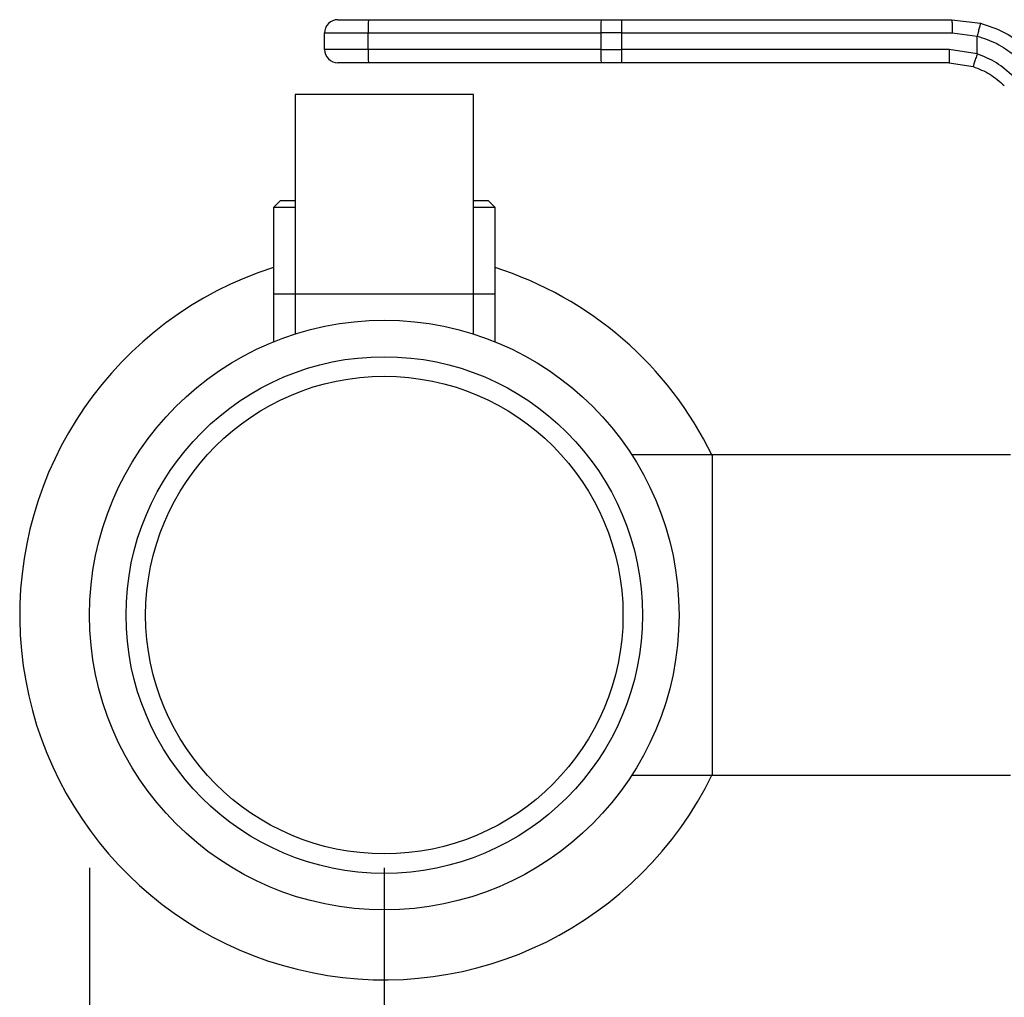
# Model space of a CAD drawing. Extents: x 0.4 to 10.6, y 0.4 to 8.1.
# Drawn here: x 3 to 3.2, y 2.9 to 3.1 of the extents above; entities that cross this region are included whole.
import ezdxf

# ---------------------------------------------------------------- set-up
doc = ezdxf.new("R2010")
doc.units = 0
doc.linetypes.add('SLD-SOLID', pattern=[0])
doc.layers.get('0').update_dxf_attribs({"linetype": 'CONTINUOUS'})
doc.styles.add('SLDTEXTSTYLE0', font='TXT', dxfattribs={"width": 0.75})
doc.dimstyles.new('SLDDIMSTYLE2', dxfattribs={"dimtxt": 0.125, "dimasz": 0.13, "dimexe": 0, "dimexo": 0.0625, "dimgap": 0.03125, "dimtad": 0, "dimtih": 1, "dimtoh": 1, "dimdec": 1, "dimlfac": 30, "dimrnd": 1e-09, "dimzin": 12, "dimtxsty": 'SLDTEXTSTYLE0', "dimsah": 1, "dimcen": 0.09, "dimazin": 3, "dimtfac": 1, "dimtofl": 0, "dimtmove": 0, "dimatfit": 3, "dimtolj": 1, "dimtzin": 12})

# ---------------------------------------------------------------- blocks, each defined once
blk = doc.blocks.new('_D_15')
at = {"color": 7, "linetype": 'SLD-SOLID'}
for p, q in [((3.007366031114855, 2.884400138225835), (3.007366031114855, 1.774718192310049)), ((4.279728235839263, 2.884400138225835), (4.279728235839263, 1.774718192310049)), ((3.007366031114855, 1.899718192310049), (3.481915183996466, 1.899718192310049)), ((4.279728235839263, 1.899718192310049), (3.805179082957654, 1.899718192310049))]:
    blk.add_line(p, q, dxfattribs=at)
for points in [[(3.007366031114855, 1.899718192310049), (3.137366031114855, 1.879718192310049), (3.137366031114855, 1.919718192310049)], [(4.279728235839263, 1.899718192310049), (4.149728235839263, 1.919718192310049), (4.149728235839263, 1.879718192310049)]]:
    blk.add_solid(points, dxfattribs=at)
at = {"color": 7, "linetype": 'SLD-SOLID', "insert": (3.481915183996467, 1.96163292054822), "char_height": 0.125, "attachment_point": 1, "style": 'SLDTEXTSTYLE0'}
blk.add_mtext('38.2', dxfattribs=at)
blk = doc.blocks.new('_D_16')
at = {"color": 7, "linetype": 'SLD-SOLID'}
for p, q in [((3.065699364448188, 2.884400138225835), (3.065699364448188, 2.050230114671398)), ((4.22139490250593, 2.884400138225835), (4.22139490250593, 2.050230114671398)), ((3.065699364448188, 2.175230114671398), (3.481915183996467, 2.175230114671398)), ((4.22139490250593, 2.175230114671398), (3.805179082957654, 2.175230114671398))]:
    blk.add_line(p, q, dxfattribs=at)
for points in [[(3.065699364448188, 2.175230114671398), (3.195699364448188, 2.155230114671398), (3.195699364448188, 2.195230114671398)], [(4.22139490250593, 2.175230114671398), (4.09139490250593, 2.195230114671398), (4.09139490250593, 2.155230114671398)]]:
    blk.add_solid(points, dxfattribs=at)
at = {"color": 7, "linetype": 'SLD-SOLID', "insert": (3.481915183996467, 2.237144842909569), "char_height": 0.125, "attachment_point": 1, "style": 'SLDTEXTSTYLE0'}
blk.add_mtext('34.7', dxfattribs=at)
blk = doc.blocks.new('_D_17')
at = {"color": 7, "linetype": 'SLD-SOLID'}
for p, q in [((3.065699364448188, 2.884400138225835), (3.065699364448188, 2.363524941814511)), ((3.689334535051859, 2.578694888881337), (3.689334535051859, 2.363524941814511)), ((3.065699364448188, 2.488524941814511), (3.689334535051859, 2.488524941814511)), ((3.689334535051859, 2.488524941814511), (3.878498978026985, 2.488524941814511))]:
    blk.add_line(p, q, dxfattribs=at)
for points in [[(3.065699364448188, 2.488524941814511), (3.195699364448188, 2.468524941814511), (3.195699364448188, 2.508524941814511)], [(3.689334535051859, 2.488524941814511), (3.559334535051859, 2.508524941814511), (3.559334535051859, 2.468524941814511)]]:
    blk.add_solid(points, dxfattribs=at)
at = {"color": 7, "linetype": 'SLD-SOLID', "insert": (3.878498978026985, 2.550439670052682), "char_height": 0.125, "attachment_point": 1, "style": 'SLDTEXTSTYLE0'}
blk.add_mtext('18.7', dxfattribs=at)

msp = doc.modelspace()

# ---------------------------------------------------------------- linework, layer by layer
at = {"color": 7, "linetype": 'SLD-SOLID'}
for p, q in [((3.062570085192154, 3.052182290456778), (3.108615459602916, 3.052182290456778)), ((3.108615459602916, 3.052182290456778), (3.112689918785331, 3.052182290456778)), ((3.112689918785331, 3.052182290456778), (3.17805899352785, 3.052182290456778)), ((3.17805899352785, 3.052182290456699), (3.18368370249426, 3.051472402008116)), ((3.053882435314235, 3.049557618540768), (3.062498246094337, 3.049557618540768)), ((3.053882435314235, 3.046276778645755), (3.053882435314235, 3.049557618540768)), ((3.062498246094337, 3.049557618540768), (3.108543620509958, 3.049557618540768)), ((3.062498246094501, 3.046276778645755), (3.062498246094337, 3.049557618540768)), ((3.112701231921666, 3.049557618540768), (3.108543620509958, 3.049557618540768)), ((3.108543620509958, 3.049557618540768), (3.108543620510171, 3.046276778645755)), ((3.112701231921806, 3.046276778645755), (3.112701231921666, 3.049557618540768)), ((3.112701231921666, 3.049557618540768), (3.178070366563539, 3.049557618540768)), ((3.178070366563539, 3.049557618540768), (3.183042882530097, 3.048930035967146)), ((3.18304310752128, 3.045412911618852), (3.183042882530095, 3.048930035967146)), ((3.062498246094501, 3.046276778645755), (3.053882435314235, 3.046276778645755)), ((3.108543620510171, 3.046276778645755), (3.062498246094501, 3.046276778645755)), ((3.108543620510171, 3.046276778645755), (3.112701231921806, 3.046276778645755)), ((3.177526779211439, 3.046276778645755), (3.112701231921806, 3.046276778645755)), ((3.183043107521281, 3.045412911618852), (3.177526779211439, 3.046276778645755)), ((3.108615459602916, 3.043652106729744), (3.062570085192154, 3.043652106729744)), ((3.112689918785331, 3.043652106729744), (3.108615459602916, 3.043652106729744)), ((3.177515466074963, 3.043652106729744), (3.112689918785331, 3.043652106729744)), ((3.177515466074963, 3.043652106729744), (3.182229226985644, 3.04291395881254)), ((3.048048445813016, 3.037352894131359), (3.048048445813016, 2.997982815391186)), ((3.083350283083357, 3.037352894131353), (3.048048445813016, 3.037352894131353)), ((3.083350283083357, 2.997982815391186), (3.083350283083357, 3.037352894131359)), ((3.045095689907444, 3.016355518803279), (3.043783353949478, 3.015043182845261)), ((3.043783353949491, 3.015043182845263), (3.043783353949491, 2.997982815391189)), ((3.048048445813017, 3.015043182845261), (3.043783353949491, 3.015043182845261)), ((3.048048445813019, 3.016355518803279), (3.045095689907444, 3.016355518803279)), ((3.086303038988914, 3.016355518803279), (3.083350283083355, 3.016355518803279)), ((3.087615374946866, 3.015043182845261), (3.083350283083357, 3.015043182845261)), ((3.087615374946879, 3.015043182845261), (3.086303038988914, 3.016355518803279)), ((3.087615374946866, 2.997982815391189), (3.087615374946866, 3.015043182845263)), ((3.043783353949497, 2.997982815391213), (3.043783353949497, 2.988459977863029)), ((3.043783353949491, 2.997982815391192), (3.048048445813017, 2.997982815391192)), ((3.048048445813016, 2.997982815391213), (3.048048445813016, 2.989998904840863)), ((3.048048445813016, 2.997982815391192), (3.083350283083357, 2.997982815391192)), ((3.083350283083357, 2.989998904840863), (3.083350283083357, 2.997982815391213)), ((3.083350283083357, 2.997982815391192), (3.087615374946866, 2.997982815391192)), ((3.087615374946873, 2.98845997786303), (3.087615374946873, 2.997982815391213)), ((3.130594377571547, 2.966093051611663), (3.11474048784933, 2.966093051611663)), ((3.189643590169843, 2.966093051611661), (3.130594377571547, 2.966093051611661)), ((3.130594377571547, 2.96609305161166), (3.130594377571547, 2.902707224840006)), ((3.11474048784933, 2.90270722484001), (3.130594377571547, 2.90270722484001)), ((3.130594377571547, 2.902707224840008), (3.189643590169848, 2.902707224840008))]:
    msp.add_line(p, q, dxfattribs=at)
for centre, radius in [((3.065699364448189, 2.934400138225836), 0.05833333333333268), ((3.065699364448189, 2.934400138225836), 0.05111548556430412), ((3.065699364448179, 2.934400138225837), 0.04724409448818946)]:
    msp.add_circle(centre, radius, dxfattribs=at)
for centre, radius, start, end in [((3.056507107230245, 3.049557618540768), 0.002624671916009903, 89.9999980537371, 179.9999997834674), ((3.086525503021242, 3.050213294935018), 0.02403620159188012, 175.3011839013333, 181.5631484326653), ((3.132570877470238, 3.050213294933753), 0.02403620162520732, 175.3011839048359, 181.5631484274792), ((2.960460357950359, 3.050213774281917), 0.1522422879751351, 359.7530576322548, 0.7408638773537795), ((3.056507107230245, 3.046276778645755), 0.002624671916010796, 179.9999997082394, 270.0000038961135), ((3.086525501285484, 3.045621102224928), 0.02403619985732806, 178.4368513911295, 184.6988163749531), ((3.132570873535044, 3.045621102187783), 0.0240361976930379, 178.4368511617676, 184.6988167101574), ((2.960460361492631, 3.045620622857991), 0.1522422844332374, 359.2591361229545, 0.2469423910347339), ((3.065699364448178, 2.934400138225835), 0.07216666666693553, 107.679131449441, 334.0580932886393), ((3.065699364448178, 2.934400138225835), 0.07216666666693548, 25.94190671136152, 72.3208685505571)]:
    msp.add_arc(centre, radius, start, end, dxfattribs=at)
for points, knots in [([(3.056507107408723, 3.052182290456778), (3.056587676526114, 3.052182290456778), (3.056711504598796, 3.052182290456778), (3.057463490666193, 3.052182290456778), (3.058241189600299, 3.052182290456778), (3.0592082990584, 3.052182290456778), (3.060618837122984, 3.052182290456778), (3.061800943822411, 3.052182290456778), (3.062570085192154, 3.052182290456778)], [0, 0, 0, 0, 0.2398314401233267, 0.368601096308478, 0.4999999999992835, 0.6313989036900931, 0.7601685598752322, 1, 1, 1, 1]), ([(3.17805899352784, 3.052182289074596), (3.178060421873557, 3.052147228765039), (3.178062619122801, 3.052093294876556), (3.178065263065182, 3.051766004849512), (3.178067083248637, 3.051427260295505), (3.178068550932207, 3.051006770464506), (3.178069971185236, 3.050395704931359), (3.178070210799611, 3.049887792523178), (3.178070366563539, 3.049557618540768)], [0, 0, 0, 0, 0.2394568310333252, 0.3683606387023484, 0.4999999721492798, 0.6316393095698322, 0.7605431287681241, 0.9999999999999999, 0.9999999999999999, 0.9999999999999999, 0.9999999999999999]), ([(3.183683699360445, 3.051472389793464), (3.183676245697701, 3.05143775637513), (3.183664789826756, 3.051384526710136), (3.183585387487925, 3.051064686175535), (3.183502665066814, 3.050735135368422), (3.183399554563062, 3.050327487613337), (3.183249573870582, 3.049737323108175), (3.183124270690656, 3.049247918703256), (3.18304288254363, 3.048930035967271)], [0, 0, 0, 0, 0.2407604542048868, 0.3700356169829745, 0.5017949740949134, 0.6332919724324737, 0.7618122151341306, 1, 1, 1, 1]), ([(3.18368370249426, 3.051472402008116), (3.185212796628085, 3.050991531687028), (3.188260962933183, 3.050032942756865), (3.190861581358316, 3.048179671518903), (3.19215761532835, 3.047256082553728)], [0, 0, 0, 0, 0.5016439330319581, 1, 1, 1, 1]), ([(3.183042882530095, 3.048930035967146), (3.18436552238273, 3.048505375953683), (3.187013914300281, 3.047655056688676), (3.189262232531574, 3.046020554382141), (3.190387712683499, 3.045202342850217)], [0, 0, 0, 0, 0.4994124335869732, 1, 1, 1, 1]), ([(3.183043107523988, 3.045412911618856), (3.182941925743725, 3.04509830778531), (3.182786269118604, 3.044614325680502), (3.182597901217005, 3.044032144596078), (3.182467811470214, 3.04363160298616), (3.182362421377848, 3.043309087056162), (3.182259790852688, 3.042997748508067), (3.182241265080209, 3.042946959836625), (3.182229222737705, 3.04291394558162)], [0, 0, 0, 0, 0.2394386483260848, 0.3683490429303935, 0.5000001507435236, 0.6316512352860418, 0.7605615641512786, 1, 1, 1, 1]), ([(3.190144225114351, 3.0409916319804), (3.189090353890913, 3.041944626174855), (3.18698935229981, 3.043844518945744), (3.184355705849417, 3.044891233487839), (3.18304310752128, 3.045412911618852)], [0, 0, 0, 0, 0.5016042005404172, 1, 1, 1, 1]), ([(3.062570085192154, 3.043652106729744), (3.061800943822422, 3.043652106729744), (3.060618837123006, 3.043652106729744), (3.059208299058431, 3.043652106729744), (3.058241189600331, 3.043652106729744), (3.057463490666223, 3.043652106729744), (3.05671150459883, 3.043652106729744), (3.056587676526128, 3.043652106729744), (3.056507107408723, 3.043652106729744)], [0, 0, 0, 0, 0.2398314401222131, 0.3686010963076857, 0.4999999999988356, 0.631398903689986, 0.7601685598754674, 0.9999999999999999, 0.9999999999999999, 0.9999999999999999, 0.9999999999999999]), ([(3.182229226985644, 3.04291395881254), (3.183371122072444, 3.042469803209707), (3.185660629249066, 3.04157926829807), (3.187498132414003, 3.039951475010411), (3.188419178160747, 3.039135546029833)], [0, 0, 0, 0, 0.498751477374777, 1, 1, 1, 1])]:
    msp.add_open_spline(points, degree=3, knots=knots, dxfattribs=at)
msp.add_open_spline([(3.177526779211018, 3.046276778645755), (3.177526609156795, 3.045932849397062), (3.177526269048349, 3.045244990899676), (3.177523652894568, 3.044377418886526), (3.177519913394769, 3.04377046557116), (3.177516948514995, 3.043691559676883), (3.177515466075108, 3.043652106729744)], degree=3, dxfattribs=at)

# ---------------------------------------------------------------- dimensions: what is measured, and where the dimension line sits
for base, p1, p2, picture, middle in [((3.007366031114855, 1.899718192310049), (4.279728235839263, 2.934400138225835), (3.007366031114855, 2.934400138225835), '_D_15', (3.643547133477059, 1.899718192310049)), ((3.065699364448188, 2.175230114671397), (4.22139490250593, 2.934400138225835), (3.065699364448188, 2.934400138225835), '_D_16', (3.643547133477059, 2.175230114671397)), ((3.689334535051859, 2.488524941814511), (3.065699364448188, 2.934400138225835), (3.689334535051859, 2.628694888881337), '_D_17', (4.040130927507579, 2.488524941814511))]:
    dim = msp.add_linear_dim(base=base, p1=p1, p2=p2, dimstyle='SLDDIMSTYLE2', dxfattribs=at)
    dim.commit()
    dim.dimension.update_dxf_attribs({"geometry": picture, "text_midpoint": middle, "dimtype": 160})

doc.saveas('drawing.dxf')
